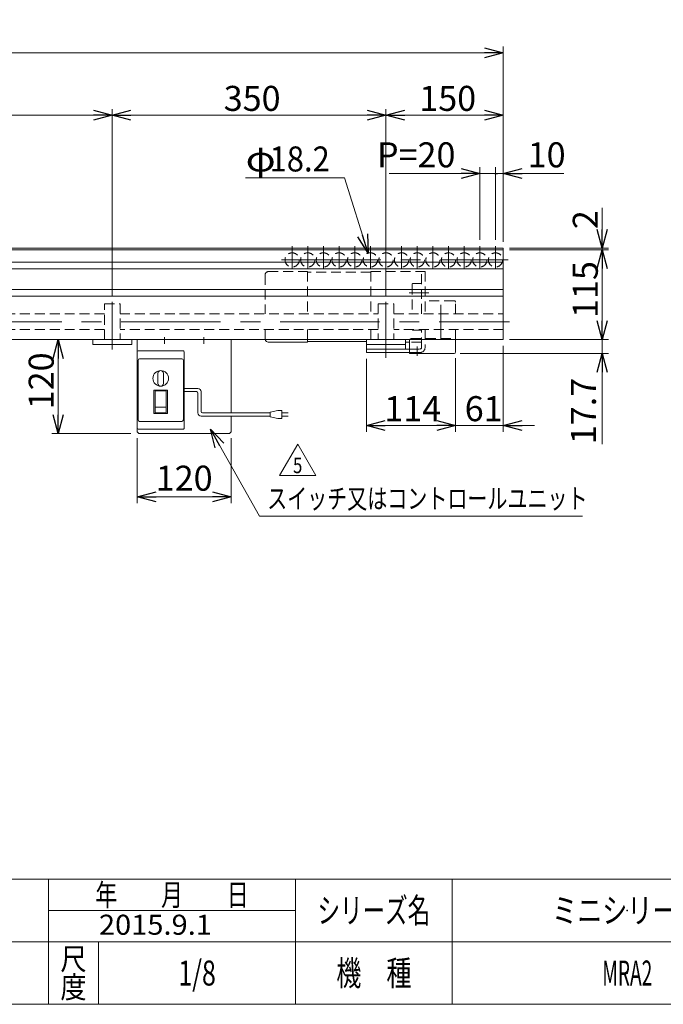
# Model space of a CAD drawing. Units: millimetres. Extents: x -1576 to 1576, y -1081 to 1081.
# Drawn here: x -313 to 510, y -1063 to 196 of the extents above; entities that cross this region are included whole.
import ezdxf
from ezdxf.enums import TextEntityAlignment as Align

# ---------------------------------------------------------------- set-up
doc = ezdxf.new("R2010")
doc.units = ezdxf.units.MM
doc.header["$LTSCALE"] = 2
doc.header["$PDSIZE"] = 1
for name, pattern in [('CENTER', [50.8, 31.75, -6.35, 6.35, -6.35]), ('CENTERX2', [101.6, 63.5, -12.7, 12.7, -12.7]), ('DASHED2', [9.525, 6.35, -3.175])]:
    doc.linetypes.add(name, pattern=pattern)
doc.layers.add('ZUWAKU', color=7, linetype='Continuous')
doc.styles.add('dcStyle0', font='ＭＳ Ｐゴシック', dxfattribs={"width": 0.9})
doc.styles.add('dcStyle1', font='txt.shx', dxfattribs={"bigfont": 'bigfont'})
doc.dimstyles.new('dc_Rotated', dxfattribs={"dimtxt": 32, "dimasz": 24.001808, "dimexe": 8, "dimexo": 8, "dimgap": 8, "dimtad": 3, "dimdsep": 46, "dimtxsty": 'dcStyle0', "dimblk1": 'OPEN30', "dimblk2": 'OPEN30', "dimsah": 1, "dimcen": 0.09, "dimclrd": 2, "dimclre": 2, "dimclrt": 2, "dimadec": 0, "dimazin": 2, "dimtfac": 1, "dimtdec": 4, "dimtmove": 0, "dimatfit": 3, "dimfxl": 1, "dimarcsym": 0})

# ---------------------------------------------------------------- blocks, each defined once
blk = doc.blocks.new('_OPEN30')
at = {"color": 0, "linetype": 'ByBlock', "lineweight": -2}
for p, q in [((-1, 0.267949), (0, 0)), ((0, 0), (-1, -0.267949)), ((0, 0), (-1, 0))]:
    blk.add_line(p, q, dxfattribs=at)
blk = doc.blocks.new('DA_IMAGEDIMGROUP_1')
at = {"color": 2, "linetype": 'Continuous', "lineweight": 13}
for p, q in [((-172.5, -212.8), (-271.7, -212.8)), ((-263.7, -332.8), (-263.7, -212.8)), ((-170.5, -332.8), (-271.7, -332.8))]:
    blk.add_line(p, q, dxfattribs=at)
at = {"color": 2, "xscale": 24.0018442714354, "yscale": 24.00130528403405}
for p, rotation in [((-263.7, -212.8), 90), ((-263.7, -332.8), 270)]:
    blk.add_blockref('_OPEN30', p, dxfattribs=dict(at, rotation=rotation))
at = {"color": 2, "insert": (-269.3, -265.5), "char_height": 32, "width": 112, "attachment_point": 8, "rotation": 90, "style": 'dcStyle0'}
blk.add_mtext('\\T1.00;120', dxfattribs=at)
blk = doc.blocks.new('DA_IMAGEDIMGROUP_2')
at = {"color": 2, "linetype": 'Continuous', "lineweight": 13}
for p, q in [((-1194.5, -87.8), (-1194.5, 162.2)), ((-1194.5, 154.2), (305.5, 154.2)), ((305.5, -87.8), (305.5, 162.2))]:
    blk.add_line(p, q, dxfattribs=at)
at = {"color": 2, "xscale": 24.0018442714354, "yscale": 24.00130528403405}
for p, rotation in [((-1194.5, 154.2), 180), ((305.5, 154.2), 360)]:
    blk.add_blockref('_OPEN30', p, dxfattribs=dict(at, rotation=rotation))
at = {"color": 2, "insert": (-444.8, 159.8), "char_height": 32, "width": 136, "attachment_point": 8, "style": 'dcStyle0'}
blk.add_mtext('\\T1.00;機長', dxfattribs=at)
blk = doc.blocks.new('DA_IMAGEDIMGROUP_7')
at = {"color": 2, "linetype": 'Continuous', "lineweight": 13}
for p, q in [((155.5, -156.3), (155.5, 82.2)), ((305.5, -87.8), (305.5, 82.2)), ((155.5, 74.2), (305.5, 74.2))]:
    blk.add_line(p, q, dxfattribs=at)
at = {"color": 2, "xscale": 24.0018442714354, "yscale": 24.00130528403405}
for p, rotation in [((155.5, 74.2), 180), ((305.5, 74.2), 360)]:
    blk.add_blockref('_OPEN30', p, dxfattribs=dict(at, rotation=rotation))
at = {"color": 2, "insert": (234.4, 79.8), "char_height": 32, "width": 112, "attachment_point": 8, "style": 'dcStyle0'}
blk.add_mtext('\\T1.00;150', dxfattribs=at)
blk = doc.blocks.new('DA_IMAGEDIMGROUP_8')
at = {"color": 2, "linetype": 'Continuous', "lineweight": 13}
for p, q in [((-194.5, -156.3), (-194.5, 82.2)), ((155.5, -156.3), (155.5, 82.2)), ((-194.5, 74.2), (155.5, 74.2))]:
    blk.add_line(p, q, dxfattribs=at)
at = {"color": 2, "xscale": 24.0018442714354, "yscale": 24.00130528403405}
for p, rotation in [((-194.5, 74.2), 180), ((155.5, 74.2), 360)]:
    blk.add_blockref('_OPEN30', p, dxfattribs=dict(at, rotation=rotation))
at = {"color": 2, "insert": (-15.6, 79.8), "char_height": 32, "width": 112, "attachment_point": 8, "style": 'dcStyle0'}
blk.add_mtext('\\T1.00;350', dxfattribs=at)
blk = doc.blocks.new('DA_IMAGEDIMGROUP_9')
at = {"color": 2, "linetype": 'Continuous', "lineweight": 13}
for p, q in [((-694.5, -156.3), (-694.5, 82.2)), ((-194.5, -156.3), (-194.5, 82.2)), ((-694.5, 74.2), (-194.5, 74.2))]:
    blk.add_line(p, q, dxfattribs=at)
at = {"color": 2, "xscale": 24.0018442714354, "yscale": 24.00130528403405}
for p, rotation in [((-694.5, 74.2), 180), ((-194.5, 74.2), 360)]:
    blk.add_blockref('_OPEN30', p, dxfattribs=dict(at, rotation=rotation))
at = {"color": 2, "insert": (-498, 79.8), "char_height": 32, "width": 160, "attachment_point": 8, "style": 'dcStyle0'}
blk.add_mtext('\\T1.00;P=500', dxfattribs=at)
blk = doc.blocks.new('*D14')
at = {"color": 2, "linetype": 'Continuous', "lineweight": 13}
for p, q in [((431.9, -172.8), (431.9, -212.8)), ((313.5, -212.8), (439.9, -212.8)), ((431.9, -230.5), (431.9, -212.8)), ((250.5, -230.5), (439.9, -230.5)), ((431.9, -346.5), (431.9, -230.5))]:
    blk.add_line(p, q, dxfattribs=at)
at = {"color": 2, "xscale": 24.0018442714354, "yscale": 24.00130528403405}
for p, rotation in [((431.9, -212.8), 270), ((431.9, -230.5), 90)]:
    blk.add_blockref('_OPEN30', p, dxfattribs=dict(at, rotation=rotation))
at = {"color": 2, "insert": (423.9, -261.7), "char_height": 32, "width": 136, "attachment_point": 9, "rotation": 90, "style": 'dcStyle0'}
blk.add_mtext('\\T1.00;17.7', dxfattribs=at)
blk = doc.blocks.new('*D15')
at = {"color": 2, "linetype": 'Continuous', "lineweight": 13}
for p, q in [((431.9, -44.2), (431.9, -95.8)), ((313.5, -95.8), (439.9, -95.8)), ((313.5, -97.8), (439.9, -97.8)), ((431.9, -97.8), (431.9, -95.8)), ((431.9, -137.8), (431.9, -97.8))]:
    blk.add_line(p, q, dxfattribs=at)
at = {"color": 2, "xscale": 24.0018442714354, "yscale": 24.00130528403405}
for p, rotation in [((431.9, -95.8), 270), ((431.9, -97.8), 90)]:
    blk.add_blockref('_OPEN30', p, dxfattribs=dict(at, rotation=rotation))
at = {"color": 2, "insert": (426.3, -71.4), "char_height": 32, "width": 64, "attachment_point": 7, "rotation": 90, "style": 'dcStyle0'}
blk.add_mtext('\\T1.00;2', dxfattribs=at)
blk = doc.blocks.new('DA_IMAGEDIMGROUP_11')
at = {"color": 2, "linetype": 'Continuous', "lineweight": 13}
for p, q in [((313.5, -97.8), (439.9, -97.8)), ((431.9, -212.8), (431.9, -97.8)), ((313.5, -212.8), (439.9, -212.8))]:
    blk.add_line(p, q, dxfattribs=at)
at = {"color": 2, "xscale": 24.0018442714354, "yscale": 24.00130528403405}
for p, rotation in [((431.9, -97.8), 90), ((431.9, -212.8), 270)]:
    blk.add_blockref('_OPEN30', p, dxfattribs=dict(at, rotation=rotation))
at = {"color": 2, "insert": (426.3, -148.7), "char_height": 32, "width": 112, "attachment_point": 8, "rotation": 90, "style": 'dcStyle0'}
blk.add_mtext('\\T1.00;115', dxfattribs=at)
blk = doc.blocks.new('DA_IMAGEDIMGROUP_15')
at = {"color": 2, "linetype": 'Continuous', "lineweight": 13}
for p, q in [((305.5, -220.8), (305.5, -330.7)), ((244.5, -236.5), (244.5, -330.7)), ((204.5, -322.7), (244.5, -322.7)), ((244.5, -322.7), (305.5, -322.7)), ((345.5, -322.7), (305.5, -322.7))]:
    blk.add_line(p, q, dxfattribs=at)
at = {"color": 2, "xscale": 24.0018442714354, "yscale": 24.00130528403405}
for p, rotation in [((244.5, -322.7), 360), ((305.5, -322.7), 180)]:
    blk.add_blockref('_OPEN30', p, dxfattribs=dict(at, rotation=rotation))
at = {"color": 2, "insert": (280.4, -317.1), "char_height": 32, "width": 88, "attachment_point": 8, "style": 'dcStyle0'}
blk.add_mtext('\\T1.00;61', dxfattribs=at)
blk = doc.blocks.new('DA_IMAGEDIMGROUP_16')
at = {"color": 2, "linetype": 'Continuous', "lineweight": 13}
for p, q in [((130.5, -237.3), (130.5, -330.7)), ((244.5, -236.5), (244.5, -330.7)), ((130.5, -322.7), (244.5, -322.7))]:
    blk.add_line(p, q, dxfattribs=at)
at = {"color": 2, "xscale": 24.0018442714354, "yscale": 24.00130528403405}
for p, rotation in [((130.5, -322.7), 180), ((244.5, -322.7), 360)]:
    blk.add_blockref('_OPEN30', p, dxfattribs=dict(at, rotation=rotation))
at = {"color": 2, "insert": (189.7, -317.1), "char_height": 32, "width": 112, "attachment_point": 8, "style": 'dcStyle0'}
blk.add_mtext('\\T1.00;114', dxfattribs=at)
blk = doc.blocks.new('DC_GROUP_W_MRA2_S_010_5_1')
at = {"color": 2, "linetype": 'Continuous', "lineweight": 13}
for p, q in [((102.5, -5.7), (-23.9, -5.7)), ((132.8, -102.1), (102.5, -5.7)), ((132.8, -102.1), (132.8, -102))]:
    blk.add_line(p, q, dxfattribs=at)
at = {"color": 2, "xscale": 24.0018442714354, "yscale": 24.00130528403405, "rotation": 287.4470771110236}
blk.add_blockref('_OPEN30', (132.8, -102.1), dxfattribs=at)
at = {"color": 2, "style": 'dcStyle0'}
for s, width, p, p2 in [('φ', 0.825309, (-23.9, 2.3), (14.5, 2.3)), ('18.2', 0.969305, (6.8, 2.3), (83.6, 2.3))]:
    blk.add_text(s, height=32, dxfattribs=dict(at, width=width)).set_placement(p, p2, align=Align.FIT)
blk = doc.blocks.new('DC_GROUP_W_MRA2_S_010_5_3')
at = {"color": 2, "linetype": 'Continuous', "lineweight": 13}
for p, q in [((-6.4, -438.8), (-69, -327.3)), ((406.7, -438.8), (-6.4, -438.8))]:
    blk.add_line(p, q, dxfattribs=at)
at = {"color": 2, "xscale": 24.0018442714354, "yscale": 24.00130528403405, "rotation": 119.2993935572963}
blk.add_blockref('_OPEN30', (-69, -327.3), dxfattribs=at)
blk = doc.blocks.new('*D27')
at = {"color": 2, "linetype": 'Continuous', "lineweight": 13}
for p, q in [((275.5, -85.3), (275.5, 7.6)), ((295.5, -85.3), (295.5, 7.6)), ((159.5, -0.4), (275.5, -0.4)), ((275.5, -0.4), (295.5, -0.4))]:
    blk.add_line(p, q, dxfattribs=at)
at = {"color": 2, "xscale": 24.0018442714354, "yscale": 24.00130528403405, "rotation": 360}
blk.add_blockref('_OPEN30', (275.5, -0.4), dxfattribs=at)
at = {"color": 4, "insert": (244.3, 7.6), "char_height": 32, "width": 136, "attachment_point": 9, "style": 'dcStyle0'}
blk.add_mtext('\\T1.00;P=20', dxfattribs=at)
blk = doc.blocks.new('_DOT')
at = {"color": 0, "linetype": 'ByBlock', "lineweight": -2}
blk.add_line((-0.5, 0), (-1, 0), dxfattribs=at)
at = {"color": 0, "linetype": 'ByBlock', "const_width": 0.5}
blk.add_lwpolyline([(-0.25, 0, 1), (0.25, 0, 1)], format="xyb", close=True, dxfattribs=at)
blk = doc.blocks.new('*D28')
at = {"color": 2, "linetype": 'Continuous', "lineweight": 13}
for p, q in [((295.5, -85.3), (295.5, 7.6)), ((305.5, -87.8), (305.5, 7.6)), ((295.5, -0.4), (305.5, -0.4)), ((383.1, -0.4), (305.5, -0.4))]:
    blk.add_line(p, q, dxfattribs=at)
at = {"color": 2, "rotation": 180}
for name, p, xscale, yscale in [('_DOT', (295.5, -0.4), 2.400000095367432, 2.400000095367432), ('_OPEN30', (305.5, -0.4), 24.0018442714354, 24.00130528403405)]:
    blk.add_blockref(name, p, dxfattribs=dict(at, xscale=xscale, yscale=yscale))
at = {"color": 2, "insert": (336.7, 7.6), "char_height": 32, "width": 88, "attachment_point": 7, "style": 'dcStyle0'}
blk.add_mtext('\\T1.00;10', dxfattribs=at)
blk = doc.blocks.new('DC_GROUP_W_MRA2_S_010_5_13')
at = {"color": 2, "linetype": 'Continuous', "lineweight": 13}
for p, q in [((19.5, -386.6), (42.6, -346.6)), ((42.6, -346.6), (65.7, -386.6)), ((65.7, -386.6), (19.5, -386.6))]:
    blk.add_line(p, q, dxfattribs=at)
at = {"color": 2, "style": 'dcStyle1', "width": 0.741176}
blk.add_text('5', height=20, dxfattribs=at).set_placement((36.6, -383.6), (48.6, -383.6), align=Align.FIT)
blk = doc.blocks.new('DC_GROUP_W_MRA2_S_010_5_12')
at = {"linetype": 'Continuous'}
blk.add_blockref('DC_GROUP_W_MRA2_S_010_5_13', (0, 0), dxfattribs=at)
blk = doc.blocks.new('*D49')
at = {"color": 2, "linetype": 'Continuous', "lineweight": 13}
for p, q in [((-162.5, -338.8), (-162.5, -422)), ((-42.5, -338.8), (-42.5, -422)), ((-162.5, -414), (-42.5, -414))]:
    blk.add_line(p, q, dxfattribs=at)
at = {"color": 2, "xscale": 24.0018442714354, "yscale": 24.00130528403405}
for p, rotation in [((-162.5, -414), 180), ((-42.5, -414), 360)]:
    blk.add_blockref('_OPEN30', p, dxfattribs=dict(at, rotation=rotation))
at = {"color": 2, "insert": (-102.5, -406), "char_height": 32, "width": 100, "attachment_point": 8, "style": 'dcStyle0'}
blk.add_mtext('\\T1.00;120', dxfattribs=at)
blk = doc.blocks.new('DC_GROUP_W_MRA2_S_010_5_4')
at = {"layer": 'ZUWAKU', "color": 4, "linetype": 'Continuous', "lineweight": 13}
for p, q in [((1576, -903), (-1576, -903)), ((-276, -1063), (-276, -903)), ((40, -1063), (40, -903)), ((240, -903), (240, -1063)), ((-276, -943), (40, -943)), ((-1576, -983), (1576, -983)), ((-212, -983), (-212, -1063))]:
    blk.add_line(p, q, dxfattribs=at)
at = {"layer": 'ZUWAKU', "color": 7, "linetype": 'Continuous', "lineweight": 13}
blk.add_line((-1576, -1063), (1576, -1063), dxfattribs=at)
at = {"layer": 'ZUWAKU', "color": 2, "style": 'dcStyle1'}
for s, height, width, p, p2 in [('年\u3000\u3000月\u3000\u3000日', 28, 1.195122, (-216, -937), (-20, -937)), ('シリーズ名', 32, 1.086207, (68, -959), (212, -959)), ('尺', 28, 1.68, (-260.8, -1019), (-227.2, -1019)), ('機\u3000種', 32, 1.235294, (92, -1039), (188, -1039)), ('度', 28, 1.68, (-260.8, -1055), (-227.2, -1055))]:
    blk.add_text(s, height=height, dxfattribs=dict(at, width=width)).set_placement(p, p2, align=Align.FIT)
blk = doc.blocks.new('DC_GROUP_W_MRA2_S_010_5_5')
at = {"layer": 'ZUWAKU', "color": 2, "linetype": 'Continuous'}
for p in [(464, -943), (1180, -943), (-86, -1023), (464, -1023), (1552, -1023)]:
    blk.add_point(p, dxfattribs=at)

msp = doc.modelspace()

# ---------------------------------------------------------------- linework, layer by layer
at = {"color": 7, "linetype": 'Continuous', "lineweight": 13}
for p, q in [((305.512, -95.824), (-1194.488, -95.824)), ((305.512, -97.824), (-1194.488, -97.824)), ((305.512, -212.824), (305.512, -95.824)), ((-1194.488, -212.824), (305.512, -212.824)), ((-219.488, -212.824), (-219.488, -218.824)), ((-169.488, -218.824), (-169.488, -212.824)), ((-162.488, -212.824), (-162.488, -330.824)), ((-42.488, -306.525), (-42.488, -212.824)), ((130.512, -224.824), (130.512, -212.824)), ((180.512, -224.824), (180.512, -212.824)), ((-219.488, -218.824), (-169.488, -218.824)), ((180.512, -218.824), (130.512, -218.824)), ((130.512, -224.824), (130.512, -229.324)), ((130.512, -224.824), (185.512, -224.824)), ((-162.488, -228.324), (-162.488, -326.324)), ((-103.488, -227.324), (-161.488, -227.324)), ((-102.488, -326.324), (-102.488, -228.324)), ((185.512, -229.324), (130.512, -229.324)), ((-42.488, -327.324), (-42.488, -310.525)), ((-161.488, -327.324), (-103.488, -327.324)), ((-42.488, -330.824), (-42.488, -327.324)), ((-162.488, -330.824), (-160.488, -332.824)), ((-160.488, -332.824), (-44.488, -332.824)), ((-42.488, -330.824), (-44.488, -332.824))]:
    msp.add_line(p, q, dxfattribs=at)
at = {"color": 3, "linetype": 'CENTERX2', "lineweight": 13}
for p, q in [((35.512, -93.265), (35.512, -122.074)), ((55.512, -93.265), (55.512, -122.074)), ((75.512, -93.265), (75.512, -122.074)), ((95.512, -93.265), (95.512, -122.074)), ((115.512, -93.265), (115.512, -122.074)), ((135.512, -93.265), (135.512, -122.074)), ((155.512, -93.265), (155.512, -122.074)), ((175.512, -93.265), (175.512, -122.074)), ((195.512, -93.265), (195.512, -122.074)), ((215.512, -93.265), (215.512, -122.074)), ((235.512, -93.265), (235.512, -122.074)), ((255.512, -93.265), (255.512, -122.074)), ((275.512, -93.265), (275.512, -122.074)), ((295.512, -93.265), (295.512, -122.074)), ((22.035, -110.824), (311.625, -110.824)), ((-194.488, -164.336), (-194.488, -225.378)), ((155.512, -235.878), (155.512, -164.336)), ((225.512, -168.324), (225.512, -212.172)), ((-1198.926, -189.824), (313.417, -189.824)), ((195.512, -233.619), (195.512, -221.511))]:
    msp.add_line(p, q, dxfattribs=at)
at = {"color": 3, "linetype": 'Continuous', "lineweight": 13}
for p, q in [((-1194.488, -113.574), (305.612, -113.574)), ((305.512, -122.074), (-1194.488, -122.074)), ((-1194.488, -148.574), (305.512, -148.574)), ((305.512, -157.074), (-1194.488, -157.074)), ((55.012, -212.824), (55.012, -215.824)), ((186.212, -212.824), (185.512, -213.524)), ((185.512, -213.524), (185.512, -230.524)), ((244.512, -228.524), (244.512, -212.824)), ((5.012, -215.824), (55.012, -215.824)), ((130.512, -215.324), (55.012, -215.324)), ((185.512, -215.824), (180.512, -215.824)), ((-159.488, -237.324), (-105.488, -237.324)), ((185.512, -230.524), (242.512, -230.524)), ((-161.488, -239.324), (-161.488, -315.324)), ((-103.488, -239.324), (-103.488, -315.324)), ((-135.988, -255.824), (-135.988, -268.824)), ((-128.988, -255.824), (-128.988, -268.824)), ((-141.238, -277.324), (-141.238, -307.324)), ((-141.238, -277.324), (-123.738, -277.324)), ((-139.488, -278.324), (-139.488, -306.324)), ((-139.488, -278.324), (-125.488, -278.324)), ((-125.488, -278.324), (-125.488, -306.324)), ((-123.738, -277.324), (-123.738, -307.324)), ((-139.488, -299.324), (-125.488, -299.324)), ((-141.238, -307.324), (-123.738, -307.324)), ((-139.488, -306.324), (-125.488, -306.324)), ((-159.488, -317.324), (-105.488, -317.324))]:
    msp.add_line(p, q, dxfattribs=at)
at = {"color": 4, "linetype": 'DASHED2', "lineweight": 13}
for p, q in [((5.012, -125.824), (55.012, -125.824)), ((55.012, -125.824), (55.012, -179.824)), ((136.012, -125.824), (201.012, -125.824)), ((136.012, -125.824), (136.012, -179.824)), ((201.012, -179.824), (201.012, -125.824)), ((201.012, -125.824), (205.512, -125.824)), ((205.512, -125.824), (205.512, -179.824)), ((1.012, -129.824), (1.012, -179.824)), ((136.012, -126.324), (55.012, -126.324)), ((189.012, -142.324), (189.012, -179.824)), ((201.012, -140.824), (190.512, -140.824)), ((242.512, -163.024), (205.512, -163.024)), ((-204.488, -212.824), (-204.488, -166.824)), ((-204.488, -166.824), (-184.488, -166.824)), ((-184.488, -166.824), (-184.488, -212.824)), ((145.512, -166.824), (165.512, -166.824)), ((145.512, -166.824), (145.512, -212.824)), ((165.512, -166.824), (165.512, -212.824)), ((244.512, -179.824), (244.512, -165.024)), ((-204.488, -179.824), (-684.488, -179.824)), ((-184.488, -179.824), (145.512, -179.824)), ((165.512, -179.824), (305.512, -179.824)), ((-204.488, -199.824), (-684.488, -199.824)), ((145.512, -199.824), (-184.488, -199.824)), ((1.012, -199.824), (1.012, -211.824)), ((55.012, -199.824), (55.012, -212.824)), ((136.012, -199.824), (136.012, -212.824)), ((305.512, -199.824), (165.512, -199.824)), ((190.512, -200.824), (201.012, -200.824)), ((201.012, -222.824), (201.012, -199.824)), ((205.512, -199.824), (205.512, -222.824)), ((244.512, -212.824), (244.512, -199.824)), ((187.512, -211.524), (186.212, -212.824)), ((187.512, -211.524), (244.512, -211.524)), ((201.012, -215.824), (185.512, -215.824)), ((185.512, -224.824), (199.012, -224.824)), ((199.012, -229.324), (185.512, -229.324))]:
    msp.add_line(p, q, dxfattribs=at)
at = {"color": 3, "linetype": 'CENTER', "lineweight": 13}
for p, q in [((185.012, -152.824), (210.485, -152.824)), ((-127.488, -209.824), (-127.488, -218.124)), ((-77.488, -218.124), (-77.488, -209.824))]:
    msp.add_line(p, q, dxfattribs=at)
at = {"color": 140, "linetype": 'Continuous', "lineweight": 13}
for p, q in [((-102.488, -275.324), (-84.922, -275.324)), ((-102.488, -279.324), (-86.922, -279.324)), ((-84.922, -281.324), (-84.922, -306.525)), ((-80.922, -279.324), (-80.922, -304.525)), ((-80.922, -310.525), (7.326, -310.525)), ((-78.922, -306.525), (7.326, -306.525)), ((17.326, -303.525), (7.326, -305.525)), ((7.326, -305.525), (7.326, -311.525)), ((7.326, -311.525), (17.326, -313.525)), ((22.326, -303.525), (17.326, -303.525)), ((17.326, -313.525), (22.326, -313.525)), ((22.326, -313.525), (22.326, -303.525)), ((30.375, -306.525), (22.326, -306.525)), ((30.375, -310.525), (22.326, -310.525))]:
    msp.add_line(p, q, dxfattribs=at)
at = {"color": 4, "linetype": 'DASHED2', "lineweight": 13}
for centre in [(35.512, -110.824), (55.512, -110.824), (75.512, -110.824), (95.512, -110.824), (115.512, -110.824), (135.512, -110.824), (155.512, -110.824), (175.512, -110.824), (195.512, -110.824), (215.512, -110.824), (235.512, -110.824), (255.512, -110.824), (275.512, -110.824), (295.512, -110.824)]:
    msp.add_circle(centre, 9.1, dxfattribs=at)
at = {"color": 3, "linetype": 'Continuous', "lineweight": 13}
msp.add_circle((-132.488, -262.324), 10, dxfattribs=at)
at = {"color": 4, "linetype": 'DASHED2', "lineweight": 13}
for centre, radius, start, end in [((5.012, -129.824), 4, 90, 180), ((190.512, -142.324), 1.5, 90, 180), ((242.512, -165.024), 2, 0, 90), ((190.512, -199.324), 1.5, 199.471221, 270), ((199.012, -222.824), 6.5, 270, 0), ((199.012, -222.824), 2, 270, 0)]:
    msp.add_arc(centre, radius, start, end, dxfattribs=at)
at = {"color": 3, "linetype": 'Continuous', "lineweight": 13}
for centre, radius, start, end in [((5.012, -211.824), 4, 180, 194.477512), ((5.012, -211.824), 4, 194.477512, 270), ((-159.488, -239.324), 2, 90, 180), ((-105.488, -239.324), 2, 0, 90), ((242.512, -228.524), 2, 270, 0), ((-132.488, -255.824), 3.5, 0, 180), ((-132.488, -268.824), 3.5, 180, 0), ((-159.488, -315.324), 2, 180, 270), ((-105.488, -315.324), 2, 270, 0)]:
    msp.add_arc(centre, radius, start, end, dxfattribs=at)
at = {"color": 7, "linetype": 'Continuous', "lineweight": 13}
for centre, start, end in [((-161.488, -228.324), 90, 180), ((-103.488, -228.324), 0, 90), ((-161.488, -326.324), 180, 270), ((-103.488, -326.324), 270, 0)]:
    msp.add_arc(centre, 1, start, end, dxfattribs=at)
at = {"color": 140, "linetype": 'Continuous', "lineweight": 13}
for centre, radius, start, end in [((-84.922, -279.324), 4, 0, 90), ((-86.922, -281.324), 2, 0, 90), ((-80.922, -306.525), 4, 180, 270), ((-78.922, -304.525), 2, 180, 270)]:
    msp.add_arc(centre, radius, start, end, dxfattribs=at)

# ---------------------------------------------------------------- block references
at = {"linetype": 'Continuous'}
for name in ['DA_IMAGEDIMGROUP_2', 'DA_IMAGEDIMGROUP_9', 'DA_IMAGEDIMGROUP_8', 'DA_IMAGEDIMGROUP_7', 'DC_GROUP_W_MRA2_S_010_5_1', 'DA_IMAGEDIMGROUP_11', 'DA_IMAGEDIMGROUP_1', 'DA_IMAGEDIMGROUP_15', 'DA_IMAGEDIMGROUP_16', 'DC_GROUP_W_MRA2_S_010_5_3', 'DC_GROUP_W_MRA2_S_010_5_12']:
    msp.add_blockref(name, (0, 0), dxfattribs=at)
at = {"layer": 'ZUWAKU', "linetype": 'Continuous'}
for name in ['DC_GROUP_W_MRA2_S_010_5_4', 'DC_GROUP_W_MRA2_S_010_5_5']:
    msp.add_blockref(name, (0, 0), dxfattribs=at)

# ---------------------------------------------------------------- texts
at = {"color": 2}
for s, height, style, width, p, p2 in [('スイッチ又はコントロールユニット', 25.6, 'dcStyle0', 0.79988, (3.576, -428.824), (413.176, -428.824)), ('ミニシリーズ', 32, 'dcStyle1', 1.2, (368, -958.975), (560, -958.975)), ('2015.9.1', 25.6, 'dcStyle1', 0.904835, (-211.501, -973.986), (-67.003, -973.986)), ('1/8', 32, 'dcStyle1', 0.533898, (-110, -1038.975), (-62, -1038.975)), ('MRA2', 32, 'dcStyle1', 0.525, (432, -1038.975), (496, -1038.975))]:
    msp.add_text(s, height=height, dxfattribs=dict(at, style=style, width=width)).set_placement(p, p2, align=Align.FIT)

# ---------------------------------------------------------------- dimensions: what is measured, and where the dimension line sits
at = {"linetype": 'Continuous', "lineweight": 13}
dim = msp.add_linear_dim(base=(295.512, -0.358), p1=(275.512, -93.265), p2=(295.512, -93.265), text='P=<>', dimstyle='dc_Rotated', override={"dimtxt": 32, "dimasz": 24.001808, "dimexe": 8, "dimexo": 8, "dimgap": 8, "dimtad": 3, "dimtih": 0, "dimtoh": 0, "dimdec": 2, "dimzin": 8, "dimtxsty": 'dcStyle0', "dimblk1": 'OPEN30', "dimblk2": 'OPEN30', "dimsah": 1, "dimclrd": 2, "dimclre": 2, "dimclrt": 4, "dimazin": 2, "dimtofl": 1, "dimtolj": 0, "dimtzin": 8, "dimarcsym": 1}, dxfattribs=at)
dim.commit()
dim.dimension.update_dxf_attribs({"geometry": '*D27', "text_midpoint": (205.93, -0.358), "dimtype": 160})
for base, p1, p2, override, picture, middle in [((305.512, -0.358), (295.512, -93.265), (305.512, -95.824), {"dimtxt": 32, "dimasz": 2.4, "dimexe": 8, "dimexo": 8, "dimgap": 8, "dimtad": 3, "dimtih": 0, "dimtoh": 0, "dimdec": 2, "dimzin": 8, "dimtxsty": 'dcStyle0', "dimblk1": 'DOT', "dimblk2": 'DOT', "dimsah": 1, "dimclrd": 2, "dimclre": 2, "dimclrt": 2, "dimazin": 2, "dimtofl": 1, "dimtolj": 0, "dimtzin": 8, "dimarcsym": 1}, '*D28', (355.894, -0.358)), ((-42.488, -414.001), (-162.488, -330.824), (-42.488, -330.824), {"dimtxt": 32, "dimasz": 24.001808, "dimexe": 8, "dimexo": 8, "dimgap": 8, "dimtad": 3, "dimtih": 0, "dimtoh": 0, "dimdec": 2, "dimzin": 8, "dimtxsty": 'dcStyle0', "dimblk1": 'OPEN30', "dimblk2": 'OPEN30', "dimsah": 1, "dimclrd": 2, "dimclre": 2, "dimclrt": 2, "dimazin": 2, "dimtofl": 1, "dimtolj": 0, "dimtzin": 8, "dimarcsym": 1}, '*D49', (-102.488, -414.001))]:
    dim = msp.add_linear_dim(base=base, p1=p1, p2=p2, dimstyle='dc_Rotated', override=override, dxfattribs=at)
    dim.commit()
    dim.dimension.update_dxf_attribs({"geometry": picture, "text_midpoint": middle, "dimtype": 160})
for base, p1, p2, override, picture, middle in [((431.852, -95.824), (305.512, -97.824), (305.512, -95.824), {"dimtxt": 32, "dimasz": 24.001808, "dimexe": 8, "dimexo": 8, "dimgap": 5.6, "dimtad": 3, "dimtih": 0, "dimtoh": 0, "dimdec": 2, "dimzin": 8, "dimtxsty": 'dcStyle0', "dimblk1": 'OPEN30', "dimblk2": 'OPEN30', "dimsah": 1, "dimclrd": 2, "dimclre": 2, "dimclrt": 2, "dimazin": 2, "dimtofl": 1, "dimtolj": 0, "dimtzin": 8, "dimarcsym": 1}, '*D15', (431.852, -61.811)), ((431.852, -212.824), (242.512, -230.524), (305.512, -212.824), {"dimtxt": 32, "dimasz": 24.001808, "dimexe": 8, "dimexo": 8, "dimgap": 8, "dimtad": 3, "dimtih": 0, "dimtoh": 0, "dimdec": 2, "dimzin": 8, "dimtxsty": 'dcStyle0', "dimblk1": 'OPEN30', "dimblk2": 'OPEN30', "dimsah": 1, "dimclrd": 2, "dimclre": 2, "dimclrt": 2, "dimazin": 2, "dimtofl": 1, "dimtolj": 0, "dimtzin": 8, "dimarcsym": 1}, '*D14', (431.852, -300.106))]:
    dim = msp.add_linear_dim(base=base, p1=p1, p2=p2, angle=90, dimstyle='dc_Rotated', override=override, dxfattribs=at)
    dim.commit()
    dim.dimension.update_dxf_attribs({"geometry": picture, "text_midpoint": middle, "dimtype": 160})

doc.saveas('drawing.dxf')
